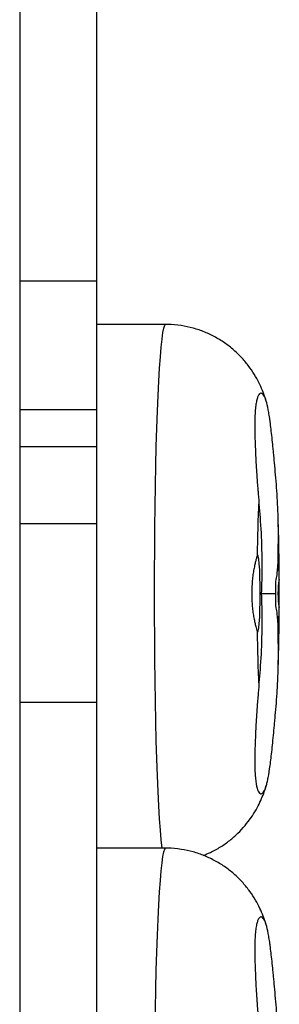
# Model space of a CAD drawing. Units: millimetres. Extents: x -2336 to 5807, y -8620 to 273.
# Drawn here: x 2873 to 2924, y -3327 to -3135 of the extents above; entities that cross this region are included whole.
import ezdxf

# ---------------------------------------------------------------- set-up
doc = ezdxf.new("R2010")
doc.units = ezdxf.units.MM

msp = doc.modelspace()

# ---------------------------------------------------------------- linework, layer by layer
at = {"color": 7, "linetype": 'Continuous', "lineweight": 25}
for p, q in [((2888.18, -1586.27), (2888.18, -4051.27)), ((2873.18, -2551.27), (2873.18, -3959.27)), ((2873.18, -3186.29), (2888.18, -3186.29)), ((2901.64, -3194.81), (2888.18, -3194.81)), ((2873.18, -3211.44), (2888.18, -3211.44)), ((2873.18, -3218.61), (2888.18, -3218.61)), ((2873.18, -3233.67), (2888.18, -3233.67)), ((2920.26, -3247.31), (2923.12, -3247.31)), ((2873.18, -3268.51), (2888.18, -3268.51)), ((2901.64, -3296.99), (2888.18, -3296.99))]:
    msp.add_line(p, q, dxfattribs=at)
at = {"color": 8, "linetype": 'Continuous', "lineweight": 25, "flags": 128}
for points in [[(2899.47, -3247.31), (2899.48, -3242.98), (2899.5, -3238.67), (2899.54, -3234.43), (2899.59, -3230.27), (2899.65, -3226.22), (2899.73, -3222.33), (2899.82, -3218.6), (2899.93, -3215.07), (2900.04, -3211.76), (2900.17, -3208.69), (2900.31, -3205.88), (2900.45, -3203.36), (2900.61, -3201.14), (2900.77, -3199.24), (2900.93, -3197.66), (2901.11, -3196.42), (2901.28, -3195.53), (2901.46, -3194.99), (2901.64, -3194.81)], [(2900.94, -3296.99), (2900.93, -3296.97), (2900.77, -3295.39), (2900.61, -3293.49), (2900.45, -3291.26), (2900.31, -3288.74), (2900.17, -3285.94), (2900.04, -3282.87), (2899.93, -3279.56), (2899.82, -3276.03), (2899.73, -3272.3), (2899.65, -3268.4), (2899.59, -3264.36), (2899.54, -3260.2), (2899.5, -3255.95), (2899.48, -3251.65), (2899.47, -3247.31)], [(2899.47, -3349.49), (2899.48, -3345.16), (2899.5, -3340.85), (2899.54, -3336.61), (2899.59, -3332.45), (2899.65, -3328.4), (2899.73, -3324.51), (2899.82, -3320.78), (2899.93, -3317.25), (2900.04, -3313.94), (2900.17, -3310.87), (2900.31, -3308.06), (2900.45, -3305.54), (2900.61, -3303.32), (2900.77, -3301.42), (2900.93, -3299.84), (2901.11, -3298.6), (2901.28, -3297.71), (2901.46, -3297.17), (2901.64, -3296.99)]]:
    msp.add_lwpolyline(points, dxfattribs=at)
at = {"color": 7, "linetype": 'Continuous', "lineweight": 25, "flags": 128}
msp.add_lwpolyline([(2919.48, -3254.66), (2919.59, -3254.81), (2919.7, -3254.6), (2919.81, -3254.03), (2919.9, -3253.13), (2919.98, -3251.94), (2920.03, -3250.53), (2920.07, -3248.96), (2920.08, -3247.31), (2920.07, -3245.66), (2920.03, -3244.09), (2919.98, -3242.68), (2919.9, -3241.5), (2919.81, -3240.6), (2919.7, -3240.03), (2919.59, -3239.81), (2919.48, -3239.97)], dxfattribs=at)
at = {"color": 7, "linetype": 'Continuous', "lineweight": 25}
for centre, radius, start, end in [((3292.19, -3245.37), 372.75, 177.5133, 179.1702), ((2473.86, -3247), 449.9, 0.3098, 1.4211), ((2941.42, -3247.31), 17.88, 171.1502, 188.8498), ((2473.86, -3247.63), 449.9, 358.5789, 359.6902), ((3292.19, -3249.26), 372.75, 180.8298, 182.4867)]:
    msp.add_arc(centre, radius, start, end, dxfattribs=at)
for points, knots in [([(2921.3, -3209.99), (2921.25, -3209.82), (2921.09, -3209.22), (2920.67, -3208.07), (2920.03, -3206.54), (2919.17, -3204.91), (2918.09, -3203.23), (2916.75, -3201.56), (2915.17, -3199.97), (2913.38, -3198.53), (2911.4, -3197.29), (2909.27, -3196.27), (2907.02, -3195.49), (2904.61, -3195), (2902.8, -3194.78), (2901.78, -3194.83), (2901.63, -3194.84)], [0, 0, 0, 0, 0.0268101, 0.0949057, 0.1628902, 0.2335948, 0.3087369, 0.3876531, 0.4690465, 0.5519957, 0.6359313, 0.7204933, 0.8054476, 0.8906544, 0.9841395, 1, 1, 1, 1]), ([(2923.62, -3235.84), (2923.62, -3235.39), (2923.62, -3234.94), (2923.61, -3234.05), (2923.6, -3233.6), (2923.57, -3232.28), (2923.54, -3231.4), (2923.47, -3229.65), (2923.42, -3228.78), (2923.31, -3227.07), (2923.24, -3226.22), (2923.11, -3224.54), (2923.04, -3223.74), (2922.9, -3222.19), (2922.84, -3221.46), (2922.74, -3220.39), (2922.7, -3220.04), (2922.64, -3219.36), (2922.6, -3219.03), (2922.51, -3218.06), (2922.44, -3217.45), (2922.26, -3215.73), (2922.14, -3214.71), (2921.99, -3213.58), (2921.96, -3213.36), (2921.89, -3212.94), (2921.86, -3212.74), (2921.77, -3212.15), (2921.71, -3211.79), (2921.52, -3210.78), (2921.38, -3210.22), (2921.17, -3209.53), (2921.1, -3209.32), (2920.95, -3208.96), (2920.87, -3208.8), (2920.63, -3208.42), (2920.46, -3208.26), (2920.13, -3208.2), (2919.96, -3208.29), (2919.76, -3208.59), (2919.72, -3208.65), (2919.65, -3208.81), (2919.61, -3208.9), (2919.5, -3209.19), (2919.43, -3209.43), (2919.31, -3209.98), (2919.25, -3210.3), (2919.18, -3210.84), (2919.16, -3211.04), (2919.12, -3211.45), (2919.1, -3211.66), (2919.03, -3212.8), (2919.01, -3213.87), (2919.03, -3215.71), (2919.04, -3216.36), (2919.08, -3217.75), (2919.11, -3218.47), (2919.17, -3219.96), (2919.2, -3220.73), (2919.26, -3221.94), (2919.28, -3222.35), (2919.33, -3223.19), (2919.36, -3223.62), (2919.42, -3224.49), (2919.45, -3224.94), (2919.52, -3225.83), (2919.55, -3226.28), (2919.61, -3226.95), (2919.63, -3227.18), (2919.67, -3227.62), (2919.69, -3227.83), (2919.75, -3228.45), (2919.78, -3228.83), (2919.8, -3229.19)], [0, 0, 0, 0, 0.015625, 0.015625, 0.03125, 0.03125, 0.0625, 0.0625, 0.09375, 0.09375, 0.125, 0.125, 0.15625, 0.15625, 0.1875, 0.1875, 0.203125, 0.203125, 0.21875, 0.21875, 0.25, 0.25, 0.3125, 0.3125, 0.328125, 0.328125, 0.34375, 0.34375, 0.375, 0.375, 0.4375, 0.4375, 0.46875, 0.46875, 0.5, 0.5, 0.5625, 0.5625, 0.625, 0.625, 0.640625, 0.640625, 0.65625, 0.65625, 0.6875, 0.6875, 0.71875, 0.71875, 0.734375, 0.734375, 0.75, 0.75, 0.8125, 0.8125, 0.84375, 0.84375, 0.875, 0.875, 0.90625, 0.90625, 0.921875, 0.921875, 0.9375, 0.9375, 0.953125, 0.953125, 0.96875, 0.96875, 0.976563, 0.976563, 0.984375, 0.984375, 1, 1, 1, 1]), ([(2919.8, -3229.19), (2919.89, -3231.07), (2920.37, -3235), (2920.49, -3244.36), (2920.26, -3247.31)], [0.8221823, 0.8221823, 0.8221823, 0.8221823, 0.8887333, 1, 1, 1, 1]), ([(2923.8, -3244.86), (2923.8, -3244.51), (2923.79, -3243.06), (2923.76, -3240.52), (2923.71, -3237.27), (2923.64, -3234.29), (2923.57, -3232.47), (2923.55, -3231.65)], [0, 0, 0, 0, 0.074984, 0.316915, 0.559223, 0.802249, 1, 1, 1, 1]), ([(2923.12, -3247.31), (2923.03, -3244.19), (2923.55, -3244.66), (2923.62, -3238.9), (2923.62, -3235.84)], [0, 0, 0, 0, 0.057959, 0.1265759, 0.1265759, 0.1265759, 0.1265759]), ([(2919.48, -3239.97), (2919.46, -3240.06), (2919.42, -3240.18), (2919.32, -3240.49), (2919.27, -3240.68), (2919.15, -3241.13), (2919.09, -3241.38), (2918.97, -3241.94), (2918.9, -3242.25), (2918.78, -3242.91), (2918.72, -3243.26), (2918.64, -3243.82), (2918.62, -3244.01), (2918.57, -3244.4), (2918.55, -3244.6), (2918.46, -3245.61), (2918.42, -3246.45), (2918.42, -3247.75), (2918.43, -3248.17), (2918.47, -3249.01), (2918.5, -3249.43), (2918.57, -3250.24), (2918.62, -3250.63), (2918.72, -3251.37), (2918.78, -3251.72), (2918.9, -3252.39), (2918.97, -3252.69), (2919.06, -3253.11), (2919.09, -3253.24), (2919.15, -3253.49), (2919.18, -3253.61), (2919.33, -3254.17), (2919.43, -3254.48), (2919.48, -3254.66)], [0, 0, 0, 0, 0.0625, 0.0625, 0.125, 0.125, 0.1875, 0.1875, 0.25, 0.25, 0.3125, 0.3125, 0.34375, 0.34375, 0.375, 0.375, 0.5, 0.5, 0.5625, 0.5625, 0.625, 0.625, 0.6875, 0.6875, 0.75, 0.75, 0.8125, 0.8125, 0.84375, 0.84375, 0.875, 0.875, 1, 1, 1, 1]), ([(2923.75, -3250.06), (2923.77, -3250.07), (2923.77, -3250.06), (2923.79, -3250), (2923.79, -3249.96), (2923.8, -3249.82), (2923.8, -3249.74), (2923.8, -3249.55), (2923.79, -3249.43), (2923.78, -3249.05), (2923.77, -3248.74), (2923.76, -3248.23), (2923.76, -3248.05), (2923.75, -3247.68), (2923.75, -3247.5), (2923.75, -3247.13), (2923.75, -3246.94), (2923.76, -3246.58), (2923.76, -3246.41), (2923.77, -3246.06), (2923.77, -3245.9), (2923.78, -3245.6), (2923.79, -3245.45), (2923.79, -3245.2), (2923.8, -3245.09), (2923.8, -3244.89), (2923.8, -3244.8), (2923.79, -3244.61), (2923.78, -3244.55), (2923.75, -3244.56)], [0, 0, 0, 0, 0.0625, 0.0625, 0.125, 0.125, 0.1875, 0.1875, 0.25, 0.25, 0.375, 0.375, 0.4375, 0.4375, 0.5, 0.5, 0.5625, 0.5625, 0.625, 0.625, 0.6875, 0.6875, 0.75, 0.75, 0.8125, 0.8125, 0.875, 0.875, 1, 1, 1, 1]), ([(2920.26, -3247.31), (2920.49, -3250.27), (2920.37, -3259.63), (2919.89, -3263.56), (2919.8, -3265.43)], [0, 0, 0, 0, 0.1112667, 0.1778177, 0.1778177, 0.1778177, 0.1778177]), ([(2923.62, -3258.79), (2923.62, -3255.73), (2923.55, -3249.97), (2923.03, -3250.44), (2923.12, -3247.31)], [0.8734241, 0.8734241, 0.8734241, 0.8734241, 0.942041, 1, 1, 1, 1]), ([(2923.55, -3262.89), (2923.58, -3262.01), (2923.64, -3260.12), (2923.71, -3257.07), (2923.77, -3253.8), (2923.79, -3251.35), (2923.8, -3249.99), (2923.8, -3249.74)], [0, 0, 0, 0, 0.211446, 0.457372, 0.701954, 0.9457, 1, 1, 1, 1]), ([(2919.8, -3265.43), (2919.78, -3265.79), (2919.75, -3266.17), (2919.69, -3266.79), (2919.67, -3267.01), (2919.63, -3267.44), (2919.61, -3267.66), (2919.56, -3268.33), (2919.52, -3268.79), (2919.45, -3269.68), (2919.42, -3270.12), (2919.36, -3270.99), (2919.33, -3271.42), (2919.28, -3272.26), (2919.26, -3272.67), (2919.2, -3273.87), (2919.17, -3274.64), (2919.11, -3276.15), (2919.08, -3276.86), (2919.04, -3278.23), (2919.03, -3278.88), (2919.01, -3280.11), (2919.02, -3280.69), (2919.04, -3281.77), (2919.06, -3282.27), (2919.14, -3283.62), (2919.24, -3284.35), (2919.49, -3285.47), (2919.64, -3285.85), (2919.88, -3286.21), (2919.96, -3286.29), (2920.12, -3286.39), (2920.21, -3286.41), (2920.46, -3286.37), (2920.63, -3286.21), (2920.94, -3285.7), (2921.09, -3285.34), (2921.31, -3284.65), (2921.38, -3284.4), (2921.51, -3283.83), (2921.58, -3283.52), (2921.77, -3282.51), (2921.89, -3281.74), (2922.07, -3280.4), (2922.13, -3279.92), (2922.25, -3278.9), (2922.32, -3278.36), (2922.5, -3276.63), (2922.63, -3275.36), (2922.8, -3273.58), (2922.83, -3273.21), (2922.9, -3272.46), (2922.94, -3272.08), (2923.04, -3270.92), (2923.11, -3270.13), (2923.24, -3268.49), (2923.3, -3267.64), (2923.39, -3266.35), (2923.41, -3265.91), (2923.46, -3265.03), (2923.48, -3264.59), (2923.54, -3263.26), (2923.57, -3262.37), (2923.6, -3261.03), (2923.61, -3260.59), (2923.62, -3259.69), (2923.62, -3259.24), (2923.62, -3258.79)], [0, 0, 0, 0, 0.015625, 0.015625, 0.023438, 0.023438, 0.03125, 0.03125, 0.046875, 0.046875, 0.0625, 0.0625, 0.078125, 0.078125, 0.09375, 0.09375, 0.125, 0.125, 0.15625, 0.15625, 0.1875, 0.1875, 0.21875, 0.21875, 0.25, 0.25, 0.3125, 0.3125, 0.375, 0.375, 0.40625, 0.40625, 0.4375, 0.4375, 0.5, 0.5, 0.5625, 0.5625, 0.59375, 0.59375, 0.625, 0.625, 0.6875, 0.6875, 0.71875, 0.71875, 0.75, 0.75, 0.8125, 0.8125, 0.828125, 0.828125, 0.84375, 0.84375, 0.875, 0.875, 0.90625, 0.90625, 0.921875, 0.921875, 0.9375, 0.9375, 0.96875, 0.96875, 0.984375, 0.984375, 1, 1, 1, 1]), ([(2908.98, -3298.4), (2909.44, -3298.22), (2910.61, -3297.76), (2912.34, -3296.78), (2914.14, -3295.52), (2915.74, -3294.12), (2917.13, -3292.62), (2918.31, -3291.07), (2919.27, -3289.53), (2920.04, -3288.04), (2920.64, -3286.63), (2921.06, -3285.49), (2921.24, -3284.85), (2921.31, -3284.62)], [0, 0, 0, 0, 0.072711, 0.183675, 0.291656, 0.396584, 0.49824, 0.596189, 0.689831, 0.778894, 0.864487, 0.949835, 1, 1, 1, 1]), ([(2921.3, -3312.17), (2921.25, -3312), (2921.09, -3311.4), (2920.67, -3310.25), (2920.03, -3308.72), (2919.17, -3307.09), (2918.09, -3305.41), (2916.75, -3303.74), (2915.17, -3302.15), (2913.38, -3300.71), (2911.4, -3299.47), (2909.27, -3298.45), (2907.02, -3297.67), (2904.61, -3297.18), (2902.8, -3296.96), (2901.78, -3297.01), (2901.63, -3297.02)], [0, 0, 0, 0, 0.0268101, 0.0949057, 0.1628902, 0.2335948, 0.3087369, 0.3876531, 0.4690465, 0.5519957, 0.6359313, 0.7204933, 0.8054476, 0.8906544, 0.9841395, 1, 1, 1, 1]), ([(2923.62, -3338.02), (2923.62, -3337.57), (2923.62, -3337.12), (2923.61, -3336.23), (2923.6, -3335.78), (2923.57, -3334.46), (2923.54, -3333.58), (2923.47, -3331.83), (2923.42, -3330.96), (2923.31, -3329.25), (2923.24, -3328.4), (2923.11, -3326.72), (2923.04, -3325.92), (2922.9, -3324.37), (2922.84, -3323.64), (2922.74, -3322.57), (2922.7, -3322.22), (2922.64, -3321.54), (2922.6, -3321.21), (2922.51, -3320.24), (2922.44, -3319.63), (2922.26, -3317.91), (2922.14, -3316.89), (2921.99, -3315.76), (2921.96, -3315.54), (2921.89, -3315.12), (2921.86, -3314.92), (2921.77, -3314.33), (2921.71, -3313.97), (2921.52, -3312.96), (2921.38, -3312.4), (2921.17, -3311.71), (2921.1, -3311.5), (2920.95, -3311.14), (2920.87, -3310.98), (2920.63, -3310.6), (2920.46, -3310.44), (2920.13, -3310.38), (2919.96, -3310.47), (2919.76, -3310.77), (2919.72, -3310.83), (2919.65, -3310.99), (2919.61, -3311.08), (2919.5, -3311.37), (2919.43, -3311.61), (2919.31, -3312.16), (2919.25, -3312.48), (2919.18, -3313.02), (2919.16, -3313.22), (2919.12, -3313.63), (2919.1, -3313.84), (2919.03, -3314.98), (2919.01, -3316.05), (2919.03, -3317.89), (2919.04, -3318.54), (2919.08, -3319.93), (2919.11, -3320.65), (2919.17, -3322.14), (2919.2, -3322.91), (2919.26, -3324.12), (2919.28, -3324.53), (2919.33, -3325.38), (2919.36, -3325.8), (2919.42, -3326.68), (2919.45, -3327.12), (2919.52, -3328.01), (2919.55, -3328.46), (2919.61, -3329.13), (2919.63, -3329.36), (2919.67, -3329.8), (2919.69, -3330.01), (2919.75, -3330.63), (2919.78, -3331.01), (2919.8, -3331.37)], [0, 0, 0, 0, 0.015625, 0.015625, 0.03125, 0.03125, 0.0625, 0.0625, 0.09375, 0.09375, 0.125, 0.125, 0.15625, 0.15625, 0.1875, 0.1875, 0.203125, 0.203125, 0.21875, 0.21875, 0.25, 0.25, 0.3125, 0.3125, 0.328125, 0.328125, 0.34375, 0.34375, 0.375, 0.375, 0.4375, 0.4375, 0.46875, 0.46875, 0.5, 0.5, 0.5625, 0.5625, 0.625, 0.625, 0.640625, 0.640625, 0.65625, 0.65625, 0.6875, 0.6875, 0.71875, 0.71875, 0.734375, 0.734375, 0.75, 0.75, 0.8125, 0.8125, 0.84375, 0.84375, 0.875, 0.875, 0.90625, 0.90625, 0.921875, 0.921875, 0.9375, 0.9375, 0.953125, 0.953125, 0.96875, 0.96875, 0.976563, 0.976563, 0.984375, 0.984375, 1, 1, 1, 1])]:
    msp.add_open_spline(points, degree=3, knots=knots, dxfattribs=at)

doc.saveas('drawing.dxf')
